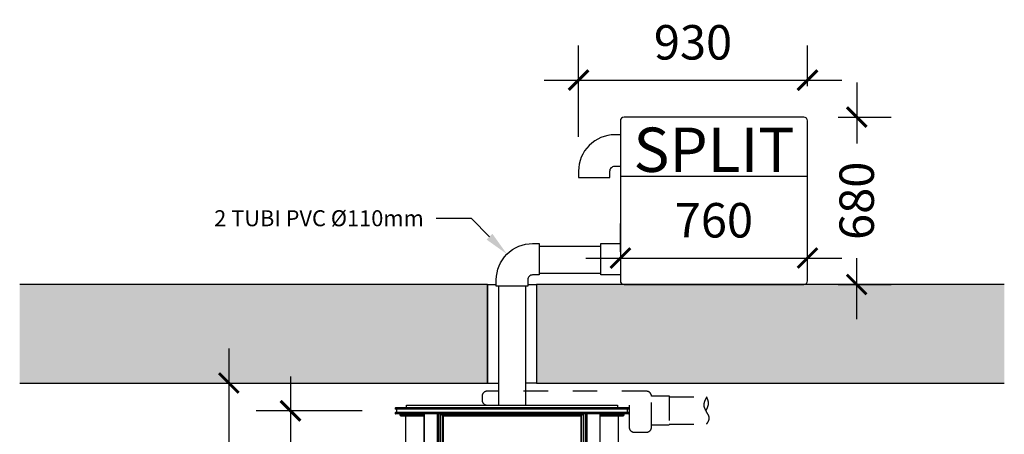
# Model space of a CAD drawing. Units: metres. Extents: x 6 to 121, y 14 to 39.
# Drawn here: x 112 to 116, y 34 to 36 of the extents above; entities that cross this region are included whole.
import ezdxf

# ---------------------------------------------------------------- set-up
doc = ezdxf.new("R2010")
doc.units = ezdxf.units.M
doc.header["$MEASUREMENT"] = 0
doc.header["$PDMODE"] = 3
doc.linetypes.add('HIDDEN2', pattern=[0.1875, 0.125, -0.0625])
for name, color, linetype in [('DIM-COTAS', 6, 'Continuous'), ('DIM-TEXTOS', 2, 'Continuous'), ('Hatch Hº Aº', 254, 'Continuous'), ('Muros', 1, 'Continuous'), ('Proyecciones 0.10', 252, 'HIDDEN2'), ('Vista 0.05', 8, 'Continuous'), ('Vista 0.10', 7, 'Continuous'), ('Vista 0.20', 2, 'Continuous')]:
    doc.layers.add(name, color=color, linetype=linetype)
doc.styles.add('Arial', font='arial.ttf', dxfattribs={"height": 0.3})
doc.styles.add('Century Gothic', font='GOTHIC.TTF')
doc.dimstyles.new('pve 1.90', dxfattribs={"dimscale": 0, "dimtxt": 0.14, "dimasz": 0.08, "dimexe": 0.14, "dimexo": 0.14, "dimgap": 0.08, "dimtad": 1, "dimdec": 0, "dimlfac": 1000, "dimdsep": 46, "dimtxsty": 'Century Gothic', "dimblk": 'ARCHTICK', "dimcen": 0, "dimdle": 0.14, "dimclrd": 7, "dimclre": 7, "dimclrt": 256, "dimaunit": 1, "dimadec": 1, "dimazin": 0, "dimtfac": 0.6, "dimtdec": 0, "dimtmove": 2, "dimatfit": 2, "dimldrblk": 'ARCHTICK', "dimfxl": 0, "dimtolj": 1, "dimtzin": 0, "dimlwd": -1, "dimarcsym": 0})

# ---------------------------------------------------------------- blocks, each defined once
blk = doc.blocks.new('37_pezzo standard-flat-1')
at = {"layer": 'Vista 0.05', "lineweight": 25}
for p, q in [((36.0763, 23.3214), (35.1283, 23.3214)), ((36.0763, 23.3177), (35.1283, 23.3177)), ((36.0763, 23.3022), (35.1283, 23.3022)), ((36.0763, 23.2984), (35.1283, 23.2984)), ((35.1461, 23.2949), (35.2444, 23.2949)), ((35.2457, 23.2979), (35.2457, 22.9799)), ((35.3042, 23.2979), (35.3042, 22.9799)), ((35.312, 23.2979), (35.312, 22.9799)), ((35.3188, 23.2949), (35.8858, 23.2949)), ((35.3213, 23.29), (35.3213, 22.9878)), ((35.3216, 22.9879), (35.3216, 23.29)), ((35.3217, 22.9879), (35.3217, 23.2899)), ((35.322, 23.2899), (35.322, 22.9879)), ((35.8826, 23.2899), (35.8826, 22.9879)), ((35.883, 23.29), (35.883, 22.9879)), ((35.883, 23.29), (35.883, 22.9879)), ((35.8834, 22.9878), (35.8834, 23.2901)), ((35.8927, 22.9799), (35.8927, 23.2979)), ((35.9005, 23.2979), (35.9005, 22.9799)), ((35.959, 23.2979), (35.959, 22.9799)), ((35.9602, 23.2949), (36.0585, 23.2949))]:
    blk.add_line(p, q, dxfattribs=at)
at = {"layer": 'Vista 0.10', "lineweight": 25}
for p, q in [((35.3116, 22.9799), (35.3116, 23.2979)), ((35.8931, 23.2979), (35.8931, 22.9799))]:
    blk.add_line(p, q, dxfattribs=at)
at = {"layer": 'Vista 0.20', "lineweight": 25}
for p, q in [((35.1283, 23.3214), (35.1283, 23.3177)), ((36.0758, 23.3219), (35.1288, 23.3219)), ((36.0763, 23.3177), (36.0763, 23.3214)), ((35.1283, 23.3022), (35.1283, 23.2984)), ((36.0758, 23.3172), (35.1288, 23.3172)), ((36.0758, 23.3027), (35.1288, 23.3027)), ((36.0758, 23.2979), (35.1288, 23.2979)), ((35.1333, 23.3172), (35.1333, 23.3027)), ((35.1461, 23.2979), (35.1461, 23.2949)), ((35.1511, 23.2899), (35.2444, 23.2899)), ((35.1698, 23.2899), (35.1698, 22.9879)), ((35.2444, 23.2979), (35.2444, 22.9799)), ((35.298, 23.2979), (35.298, 22.9799)), ((35.3188, 23.2949), (35.3188, 23.2979)), ((35.3208, 22.9876), (35.3208, 23.2902)), ((35.3219, 23.2899), (35.8827, 23.2899)), ((35.8838, 23.2903), (35.8838, 22.9876)), ((35.8858, 23.2979), (35.8858, 23.2949)), ((35.9067, 23.2979), (35.9067, 22.9799)), ((35.9602, 22.9799), (35.9602, 23.2979)), ((35.9602, 23.2899), (36.0535, 23.2899)), ((36.0348, 22.9879), (36.0348, 23.2899)), ((36.0585, 23.2949), (36.0585, 23.2979)), ((36.0713, 23.3027), (36.0713, 23.3172)), ((36.0763, 23.2984), (36.0763, 23.3022))]:
    blk.add_line(p, q, dxfattribs=at)
at = {"layer": 'Vista 0.20', "lineweight": 25, "flags": 128}
for points in [[(35.3219, 23.2899), (35.3213, 23.29), (35.3207, 23.2903), (35.3202, 23.2908), (35.3197, 23.2914), (35.3193, 23.2922), (35.319, 23.293), (35.3189, 23.294), (35.3188, 23.2949)], [(35.8858, 23.2949), (35.8858, 23.294), (35.8856, 23.293), (35.8853, 23.2922), (35.8849, 23.2914), (35.8845, 23.2908), (35.8839, 23.2903), (35.8833, 23.29), (35.8827, 23.2899)]]:
    blk.add_lwpolyline(points, dxfattribs=at)
at = {"layer": 'Vista 0.20', "lineweight": 25}
for centre, radius, start, end in [((35.1288, 23.3214), 0.0005, 90, 180), ((36.0758, 23.3214), 0.0005, 0, 90), ((35.1288, 23.3177), 0.0005, 180, 270), ((35.1288, 23.3022), 0.0005, 90, 180), ((35.1288, 23.2984), 0.0005, 180, 270), ((35.1511, 23.2949), 0.005, 180, 270), ((36.0535, 23.2949), 0.005, 270, 0), ((36.0758, 23.3177), 0.0005, 270, 0), ((36.0758, 23.3022), 0.0005, 0, 90), ((36.0758, 23.2984), 0.0005, 270, 0)]:
    blk.add_arc(centre, radius, start, end, dxfattribs=at)
blk = doc.blocks.new('_ArchTick')
at = {"color": 0, "linetype": 'ByBlock', "const_width": 0.15}
blk.add_lwpolyline([(-0.5, -0.5), (0.5, 0.5)], dxfattribs=at)
blk = doc.blocks.new('*D99')
at = {"layer": 'Defpoints', "color": 0, "transparency": 16777216}
for p in [(112.887, 34.1099), (113.318, 34.1099), (113.1576, 31.7729, 11.3368)]:
    blk.add_point(p, dxfattribs=at)
at = {"layer": 'DIM-COTAS', "color": 7, "transparency": 16777216}
for p, q in [((112.887, 34.2499), (112.887, 32.5396)), ((112.887, 31.6329), (112.887, 31.9586))]:
    blk.add_line(p, q, dxfattribs=at)
at = {"layer": 'DIM-COTAS', "color": 7, "lineweight": -2, "transparency": 16777216}
for p, q in [((113.178, 34.1099), (112.747, 34.1099)), ((113.0176, 31.7729), (112.747, 31.7729))]:
    blk.add_line(p, q, dxfattribs=at)
at = {"layer": 'DIM-COTAS', "color": 7, "transparency": 16777216, "xscale": 0.08, "yscale": 0.08, "zscale": 0.08}
for p, rotation in [((112.887, 34.1099), 90), ((112.887, 31.7729), 270)]:
    blk.add_blockref('_ArchTick', p, dxfattribs=dict(at, rotation=rotation))
at = {"layer": 'DIM-COTAS', "transparency": 16777216, "insert": (112.837, 32.2491), "char_height": 0.14, "attachment_point": 5, "rotation": 90, "style": 'Century Gothic'}
blk.add_mtext('\\A1;2337', dxfattribs=at)
blk = doc.blocks.new('*D100')
at = {"layer": 'Defpoints', "color": 0, "transparency": 16777216}
for p in [(112.5425, 34.2229), (112.637, 34.2229), (112.572, 31.7729, 11.3368)]:
    blk.add_point(p, dxfattribs=at)
at = {"layer": 'DIM-COTAS', "color": 7, "transparency": 16777216}
for p, q in [((112.637, 34.3629), (112.637, 32.5416)), ((112.637, 31.6329), (112.637, 31.9616))]:
    blk.add_line(p, q, dxfattribs=at)
at = {"layer": 'DIM-COTAS', "color": 7, "lineweight": -2, "transparency": 16777216}
for p, q in [((112.6825, 34.2229), (112.777, 34.2229)), ((112.712, 31.7729), (112.777, 31.7729))]:
    blk.add_line(p, q, dxfattribs=at)
at = {"layer": 'DIM-COTAS', "color": 7, "transparency": 16777216, "xscale": 0.08, "yscale": 0.08, "zscale": 0.08}
for p, rotation in [((112.637, 34.2229), 90), ((112.637, 31.7729), 270)]:
    blk.add_blockref('_ArchTick', p, dxfattribs=dict(at, rotation=rotation))
at = {"layer": 'DIM-COTAS', "transparency": 16777216, "insert": (112.587, 32.2516), "char_height": 0.14, "attachment_point": 5, "rotation": 90, "style": 'Century Gothic'}
blk.add_mtext('\\A1;2450', dxfattribs=at)
blk = doc.blocks.new('*D106')
at = {"layer": 'Defpoints', "color": 0, "transparency": 16777216}
for p in [(114.9873, 34.7304), (114.2273, 34.6154), (114.9873, 34.6154)]:
    blk.add_point(p, dxfattribs=at)
at = {"layer": 'DIM-COTAS', "color": 7, "lineweight": -2, "transparency": 16777216}
for p, q in [((114.2273, 34.7554), (114.2273, 34.8704)), ((114.9873, 34.7554), (114.9873, 34.8704))]:
    blk.add_line(p, q, dxfattribs=at)
at = {"layer": 'DIM-COTAS', "color": 7, "transparency": 16777216}
blk.add_line((114.0873, 34.7304), (115.1273, 34.7304), dxfattribs=at)
at = {"layer": 'DIM-COTAS', "color": 7, "transparency": 16777216, "xscale": 0.08, "yscale": 0.08, "zscale": 0.08, "rotation": 180}
blk.add_blockref('_ArchTick', (114.2273, 34.7304), dxfattribs=at)
at = {"layer": 'DIM-COTAS', "color": 7, "transparency": 16777216, "xscale": 0.08, "yscale": 0.08, "zscale": 0.08}
blk.add_blockref('_ArchTick', (114.9873, 34.7304), dxfattribs=at)
at = {"layer": 'DIM-COTAS', "transparency": 16777216, "insert": (114.6073, 34.8839), "char_height": 0.14, "attachment_point": 5, "style": 'Century Gothic'}
blk.add_mtext('\\A1;760', dxfattribs=at)
blk = doc.blocks.new('*D107')
at = {"layer": 'Defpoints', "color": 0, "transparency": 16777216}
for p in [(114.9873, 35.4529), (114.9873, 35.2879), (114.0573, 35.0833)]:
    blk.add_point(p, dxfattribs=at)
at = {"layer": 'DIM-COTAS', "color": 7, "lineweight": -2, "transparency": 16777216}
for p, q in [((114.0573, 35.2233), (114.0573, 35.5929)), ((114.9873, 35.4279), (114.9873, 35.5929))]:
    blk.add_line(p, q, dxfattribs=at)
at = {"layer": 'DIM-COTAS', "color": 7, "transparency": 16777216}
blk.add_line((113.9173, 35.4529), (115.1273, 35.4529), dxfattribs=at)
at = {"layer": 'DIM-COTAS', "color": 7, "transparency": 16777216, "xscale": 0.08, "yscale": 0.08, "zscale": 0.08, "rotation": 180}
blk.add_blockref('_ArchTick', (114.0573, 35.4529), dxfattribs=at)
at = {"layer": 'DIM-COTAS', "color": 7, "transparency": 16777216, "xscale": 0.08, "yscale": 0.08, "zscale": 0.08}
blk.add_blockref('_ArchTick', (114.9873, 35.4529), dxfattribs=at)
at = {"layer": 'DIM-COTAS', "transparency": 16777216, "insert": (114.5223, 35.6065), "char_height": 0.14, "attachment_point": 5, "style": 'Century Gothic'}
blk.add_mtext('\\A1;930', dxfattribs=at)
blk = doc.blocks.new('*D108')
at = {"layer": 'Defpoints', "color": 0, "transparency": 16777216}
for p in [(114.9723, 35.3029), (115.1873, 35.3029), (114.9723, 34.6229)]:
    blk.add_point(p, dxfattribs=at)
at = {"layer": 'DIM-COTAS', "color": 7, "transparency": 16777216}
for p, q in [((115.1873, 35.4429), (115.1873, 35.1953)), ((115.1873, 34.4829), (115.1873, 34.7306))]:
    blk.add_line(p, q, dxfattribs=at)
at = {"layer": 'DIM-COTAS', "color": 7, "lineweight": -2, "transparency": 16777216}
for p, q in [((115.1123, 35.3029), (115.3273, 35.3029)), ((115.1123, 34.6229), (115.3273, 34.6229))]:
    blk.add_line(p, q, dxfattribs=at)
at = {"layer": 'DIM-COTAS', "color": 7, "transparency": 16777216, "xscale": 0.08, "yscale": 0.08, "zscale": 0.08}
for p, rotation in [((115.1873, 35.3029), 90), ((115.1873, 34.6229), 270)]:
    blk.add_blockref('_ArchTick', p, dxfattribs=dict(at, rotation=rotation))
at = {"layer": 'DIM-COTAS', "transparency": 16777216, "insert": (115.1873, 34.9629), "char_height": 0.14, "attachment_point": 5, "rotation": 90, "style": 'Century Gothic'}
blk.add_mtext('\\A1;680', dxfattribs=at)

msp = doc.modelspace()

# ---------------------------------------------------------------- hatches: boundary and pattern name
at = {"layer": 'Hatch Hº Aº'}
h = msp.add_hatch(color=256, dxfattribs=at)
h.paths.add_polyline_path([(115.787, 34.6229), (113.887, 34.6229), (113.887, 34.2229), (115.787, 34.2229)])
h.paths.add_polyline_path([(111.787, 34.2229), (113.687, 34.2229), (113.687, 34.6229), (111.787, 34.6229)])

# ---------------------------------------------------------------- linework, layer by layer
at = {"layer": 'DIM-TEXTOS'}
msp.add_line((113.6219, 34.8908), (113.4786, 34.8908), dxfattribs=at)
msp.add_lwpolyline([(113.6957, 34.817), (113.6219, 34.8908)], dxfattribs=at)
msp.add_solid([(113.7075, 34.8288), (113.7665, 34.7463), (113.684, 34.8052)], dxfattribs=at)
at = {"layer": 'Muros'}
msp.add_line((113.687, 34.6229), (111.787, 34.6229), dxfattribs=at)
for points in [[(111.787, 34.2229), (113.687, 34.2229), (113.687, 34.6229)], [(115.787, 34.6229), (113.887, 34.6229), (113.887, 34.2229), (115.787, 34.2229)]]:
    msp.add_lwpolyline(points, dxfattribs=at)
at = {"layer": 'Proyecciones 0.10', "lineweight": 25, "ltscale": 0.4}
for p, q in [((114.4259, 34.1664), (114.5779, 34.1664)), ((114.4259, 34.0564), (114.5779, 34.0564))]:
    msp.add_line(p, q, dxfattribs=at)
msp.add_lwpolyline([(114.2632, 34.0432, 0.414214), (114.2832, 34.0232), (114.3335, 34.0232, 0.414214), (114.3535, 34.0432), (114.3535, 34.0432), (114.3535, 34.1695, 0.414214), (114.3335, 34.1895), (113.6856, 34.1895, 0.414214), (113.6656, 34.1695), (113.6656, 34.1534, 0.414214), (113.6856, 34.1334), (114.2632, 34.1334)], format="xyb", close=True, dxfattribs=at)
msp.add_lwpolyline([(114.3535, 34.1714), (114.4259, 34.1714), (114.4259, 34.0514), (114.3535, 34.0514)], dxfattribs=at)
for points in [[(114.5779, 34.1664, 0.004991), (114.5742, 34.1595, 0.021753), (114.5701, 34.1508, 0.030678), (114.5676, 34.1438, 0.044337), (114.5663, 34.1367, 0.104131), (114.5677, 34.1241, 0.033157), (114.5699, 34.1186, 0.01974), (114.5728, 34.113, 0.009196), (114.5761, 34.1075, -0.000028), (114.5795, 34.1019, -0.009499), (114.5828, 34.0965, -0.02094), (114.5855, 34.0912, -0.054448), (114.5878, 34.0843, -0.099504), (114.5879, 34.0761, -0.045648), (114.5865, 34.0714, -0.031915), (114.5844, 34.0668, -0.019479), (114.5818, 34.0623, -0.00868), (114.5779, 34.0564)], [(114.5779, 34.1664, -0.004313), (114.58, 34.1616, -0.011338), (114.582, 34.1567, -0.038959), (114.5846, 34.1484, -0.081934), (114.5852, 34.1372, -0.041672), (114.5839, 34.1308, -0.028797), (114.5812, 34.1232, -0.012342), (114.5786, 34.1174, -0.004139), (114.5767, 34.1135, -0.002277), (114.5748, 34.1096)]]:
    msp.add_lwpolyline(points, format="xyb", dxfattribs=at)
at = {"layer": 'Vista 0.05'}
for points in [[(113.687, 34.6229), (113.7232, 34.6229)], [(113.687, 34.6229), (113.687, 34.2229)], [(113.8508, 34.6229), (113.887, 34.6229)], [(113.687, 34.2229), (113.732, 34.2229)], [(113.887, 34.2229), (113.842, 34.2229)]]:
    msp.add_lwpolyline(points, dxfattribs=at)
at = {"layer": 'Vista 0.10'}
for p, q in [((114.2273, 35.0629), (114.9873, 35.0629)), ((113.897, 34.7784), (114.1475, 34.7784)), ((113.897, 34.6684), (114.1475, 34.6684)), ((113.732, 34.6157), (113.732, 34.1334)), ((113.842, 34.6157), (113.842, 34.1334))]:
    msp.add_line(p, q, dxfattribs=at)
msp.add_lwpolyline([(113.897, 34.6619), (113.8709, 34.6619, 0.414214), (113.8508, 34.6418), (113.8508, 34.6157), (113.7232, 34.6157), (113.7232, 34.6418, -0.414214), (113.8709, 34.7895), (113.897, 34.7895)], format="xyb", close=True, dxfattribs=at)
msp.add_lwpolyline([(114.2273, 34.6619), (114.1475, 34.6619), (114.1475, 34.7895), (114.2273, 34.7895)], dxfattribs=at)
at = {"layer": 'Vista 0.20'}
msp.add_lwpolyline([(114.2423, 34.6229), (114.9723, 34.6229, 0.414214), (114.9873, 34.6379), (114.9873, 35.2879, 0.414214), (114.9723, 35.3029), (114.2423, 35.3029, 0.414214), (114.2273, 35.2879), (114.2273, 34.6379, 0.414214)], format="xyb", close=True, dxfattribs=at)
msp.add_lwpolyline([(114.2273, 35.231), (114.205, 35.231, 0.414214), (114.0573, 35.0833), (114.0573, 35.0572), (114.1849, 35.0572), (114.1849, 35.0833, -0.414214), (114.205, 35.1034), (114.2273, 35.1034)], format="xyb", dxfattribs=at)
msp.add_lwpolyline([(113.3587, 34.1219), (113.3587, 34.1334), (114.2153, 34.1334), (114.2153, 34.1219)], dxfattribs=at)

# ---------------------------------------------------------------- block references
at = {"layer": 'DIM-COTAS'}
msp.add_blockref('37_pezzo standard-flat-1', (78.1847, 10.8), dxfattribs=at)

# ---------------------------------------------------------------- texts
at = {"layer": 'DIM-TEXTOS', "color": 12, "insert": (114.6073, 35.1702), "char_height": 0.18, "width": 0.375607, "attachment_point": 5, "style": 'Century Gothic'}
msp.add_mtext('{\\fCentury Gothic|b1|i0|c0|p34;SPLIT}', dxfattribs=at)
at = {"layer": 'DIM-TEXTOS', "insert": (113.4286, 34.9246), "char_height": 0.065, "width": 0.979689, "attachment_point": 3, "style": 'Arial'}
msp.add_mtext('2 TUBI PVC %%C110mm', dxfattribs=at)

# ---------------------------------------------------------------- dimensions: what is measured, and where the dimension line sits
at = {"layer": 'DIM-COTAS'}
for base, p1, p2, picture, middle in [((114.9873, 35.4529), (114.0573, 35.0833), (114.9873, 35.2879), '*D107', (114.5223, 35.6065)), ((114.9873, 34.7304), (114.2273, 34.6154), (114.9873, 34.6154), '*D106', (114.6073, 34.8839))]:
    dim = msp.add_linear_dim(base=base, p1=p1, p2=p2, dimstyle='pve 1.90', override={"dimscale": 1}, dxfattribs=at)
    dim.commit()
    dim.dimension.update_dxf_attribs({"geometry": picture, "text_midpoint": middle})
for base, p1, p2, picture, middle in [((115.1873, 35.3029), (114.9723, 34.6229), (114.9723, 35.3029), '*D108', (115.1873, 34.9629)), ((112.637, 34.2229), (112.572, 31.7729, 11.3368), (112.5425, 34.2229), '*D100', (112.587, 32.2516)), ((112.887, 34.1099), (113.1576, 31.7729, 11.3368), (113.318, 34.1099), '*D99', (112.837, 32.2491))]:
    dim = msp.add_linear_dim(base=base, p1=p1, p2=p2, angle=90, dimstyle='pve 1.90', override={"dimscale": 1}, dxfattribs=at)
    dim.commit()
    dim.dimension.update_dxf_attribs({"geometry": picture, "text_midpoint": middle, "dimtype": 160})

doc.saveas('drawing.dxf')
